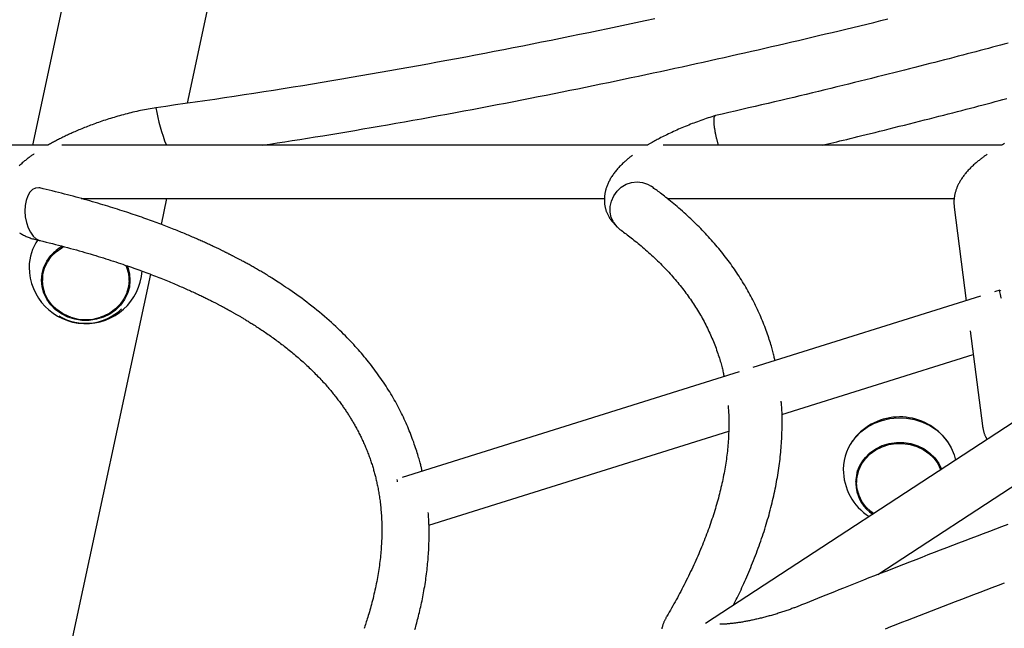
# Model space of a CAD drawing. Extents: x -4207 to 9243, y -2004 to 2308.
# Drawn here: x -312 to -16, y -731 to -548 of the extents above; entities that cross this region are included whole.
import ezdxf

# ---------------------------------------------------------------- set-up
doc = ezdxf.new("R2010")
doc.units = 0

msp = doc.modelspace()

# ---------------------------------------------------------------- linework, layer by layer
at = {"color": 7, "linetype": 'Continuous'}
for p, q in [((-149.53, 153.73), (-308.13, -585.73)), ((-261.57, -573.1), (-110.29, 132.22)), ((-303.52, -585.73), (-339.29, -585.73)), ((-123.34, -585.73), (-299.25, -585.73)), ((-16.94, -585.73), (-118.56, -585.73)), ((-293.5, -601.73), (-136.26, -601.73)), ((-269.38, -609.53), (-267.71, -601.73)), ((-117.4, -601.73), (-31.17, -601.73)), ((-31.16, -604.31), (-27.53, -632.43)), ((-325.95, -873.31), (-272.59, -624.51)), ((-305.1, -625.27), (-305.1, -626.33)), ((-279.1, -626.33), (-279.1, -625.27)), ((-17.44, -629.26), (-19.06, -629.77)), ((-23.23, -631.08), (-91.63, -652.53)), ((-26.36, -641.49), (-22.68, -670.05)), ((-82.94, -666.58), (-25.45, -648.55)), ((-95.79, -653.84), (-197.02, -685.59)), ((-10.88, -667.33), (-105.88, -729.43)), ((-188.98, -699.84), (-98.91, -671.59)), ((-60.68, -673.23), (-61.76, -674.64)), ((-54.15, -714.73), (-1.95, -680.6)), ((-60.5, -685.99), (-60.5, -687.04))]:
    msp.add_line(p, q, dxfattribs=at)
for points in [[(-121.16, -547.73), (-123.97, -548.34), (-126.79, -548.94), (-129.62, -549.54), (-132.44, -550.14), (-135.27, -550.74), (-138.1, -551.33), (-140.94, -551.91), (-143.77, -552.5), (-146.61, -553.08), (-149.45, -553.66), (-152.29, -554.23), (-155.13, -554.8), (-157.97, -555.37), (-160.81, -555.93), (-163.66, -556.49), (-166.5, -557.04), (-169.35, -557.59), (-172.2, -558.14), (-175.04, -558.68), (-177.89, -559.22), (-180.74, -559.76), (-183.59, -560.29), (-186.44, -560.81), (-189.3, -561.34), (-192.15, -561.86), (-195.02, -562.37), (-197.88, -562.89), (-200.75, -563.4), (-203.63, -563.9), (-206.51, -564.41), (-209.4, -564.91), (-212.3, -565.4), (-215.2, -565.9), (-218.11, -566.38), (-221.03, -566.87), (-223.95, -567.35), (-226.87, -567.83), (-229.8, -568.31), (-232.74, -568.78), (-235.68, -569.25), (-238.62, -569.71), (-241.57, -570.17), (-244.51, -570.62), (-247.46, -571.06), (-250.4, -571.5), (-253.34, -571.94), (-256.29, -572.37), (-259.23, -572.79), (-262.18, -573.21), (-265.12, -573.63), (-268.06, -574.05), (-271, -574.47)], [(-239.09, -585.73), (-236.83, -585.38), (-234.58, -585.03), (-232.32, -584.68), (-230.05, -584.32), (-227.77, -583.96), (-225.48, -583.6), (-223.17, -583.23), (-220.83, -582.85), (-218.48, -582.46), (-216.1, -582.07), (-213.7, -581.67), (-211.28, -581.26), (-208.84, -580.84), (-206.37, -580.42), (-203.89, -579.99), (-201.39, -579.55), (-198.88, -579.11), (-196.35, -578.66), (-193.8, -578.21), (-191.25, -577.75), (-188.7, -577.29), (-186.14, -576.83), (-183.59, -576.36), (-181.04, -575.89), (-178.5, -575.42), (-175.97, -574.94), (-173.45, -574.47), (-170.94, -573.99), (-168.45, -573.52), (-165.96, -573.04), (-163.49, -572.56), (-161.04, -572.08), (-158.6, -571.6), (-156.17, -571.13), (-153.76, -570.65), (-151.37, -570.17), (-148.98, -569.69), (-146.62, -569.22), (-144.27, -568.74), (-141.93, -568.26), (-139.61, -567.79), (-137.31, -567.31), (-135.02, -566.84), (-132.75, -566.36), (-130.49, -565.89), (-128.24, -565.42), (-126.01, -564.94), (-123.8, -564.47), (-121.6, -564), (-119.42, -563.53), (-117.25, -563.07), (-115.09, -562.6), (-112.95, -562.13), (-110.82, -561.67), (-108.7, -561.2), (-106.59, -560.73), (-104.49, -560.27), (-102.4, -559.8), (-100.31, -559.34), (-98.24, -558.87), (-96.18, -558.41), (-94.13, -557.94), (-92.09, -557.48), (-90.06, -557.01), (-88.03, -556.55), (-86.02, -556.08), (-84.01, -555.62), (-82, -555.15), (-80, -554.69), (-77.99, -554.22), (-75.97, -553.74), (-73.95, -553.27), (-71.92, -552.78), (-69.88, -552.3), (-67.83, -551.81), (-65.77, -551.32), (-63.71, -550.82), (-61.63, -550.32), (-59.55, -549.82), (-57.46, -549.31), (-55.36, -548.8), (-53.25, -548.28), (-51.14, -547.76)], [(-14.98, -555.05), (-16.13, -555.36), (-17.29, -555.67), (-18.48, -555.98), (-19.68, -556.3), (-20.89, -556.62), (-22.13, -556.95), (-23.38, -557.28), (-24.66, -557.62), (-25.95, -557.96), (-27.26, -558.3), (-28.59, -558.65), (-29.94, -559), (-31.31, -559.36), (-32.71, -559.72), (-34.12, -560.08), (-35.55, -560.45), (-37, -560.83), (-38.47, -561.2), (-39.96, -561.59), (-41.47, -561.97), (-43.01, -562.36), (-44.56, -562.76), (-46.14, -563.16), (-47.73, -563.56), (-49.35, -563.97), (-50.98, -564.38), (-52.63, -564.79), (-54.3, -565.21), (-55.99, -565.63), (-57.69, -566.06), (-59.41, -566.48), (-61.15, -566.91), (-62.9, -567.34), (-64.67, -567.78), (-66.46, -568.21), (-68.26, -568.65), (-70.07, -569.09), (-71.91, -569.54), (-73.76, -569.98), (-75.62, -570.43), (-77.5, -570.88), (-79.4, -571.34), (-81.3, -571.79), (-83.22, -572.24), (-85.16, -572.7), (-87.1, -573.16), (-89.05, -573.61), (-91.01, -574.07), (-92.98, -574.53), (-94.96, -574.98), (-96.94, -575.44), (-98.92, -575.9), (-100.91, -576.35), (-102.9, -576.81)], [(-70.85, -585.73), (-69.99, -585.53), (-69.13, -585.32), (-68.25, -585.11), (-67.35, -584.9), (-66.43, -584.68), (-65.48, -584.45), (-64.49, -584.21), (-63.46, -583.96), (-62.39, -583.7), (-61.26, -583.42), (-60.09, -583.13), (-58.87, -582.83), (-57.61, -582.52), (-56.31, -582.2), (-54.96, -581.86), (-53.57, -581.52), (-52.14, -581.16), (-50.67, -580.79), (-49.18, -580.42), (-47.67, -580.04), (-46.15, -579.66), (-44.62, -579.28), (-43.1, -578.89), (-41.59, -578.51), (-40.1, -578.13), (-38.63, -577.76), (-37.18, -577.39), (-35.75, -577.02), (-34.33, -576.66), (-32.94, -576.3), (-31.57, -575.95), (-30.21, -575.6), (-28.88, -575.25), (-27.56, -574.91), (-26.27, -574.57), (-24.99, -574.24), (-23.73, -573.91), (-22.49, -573.59), (-21.26, -573.27), (-20.05, -572.95), (-18.85, -572.63), (-17.68, -572.32), (-16.51, -572.01), (-15.36, -571.71)], [(-271, -574.47), (-271.58, -574.56), (-272.15, -574.66), (-272.73, -574.76), (-273.3, -574.86), (-273.88, -574.97), (-274.45, -575.08), (-275.03, -575.19), (-275.61, -575.31), (-276.19, -575.43), (-276.77, -575.56), (-277.35, -575.69), (-277.93, -575.83), (-278.5, -575.97), (-279.08, -576.11), (-279.65, -576.26), (-280.22, -576.4), (-280.79, -576.56), (-281.35, -576.71), (-281.91, -576.86), (-282.46, -577.02), (-283.01, -577.18), (-283.55, -577.34), (-284.09, -577.51), (-284.63, -577.67), (-285.16, -577.84), (-285.68, -578), (-286.2, -578.17), (-286.72, -578.34), (-287.23, -578.51), (-287.73, -578.68), (-288.23, -578.86), (-288.72, -579.03), (-289.2, -579.2), (-289.68, -579.38), (-290.16, -579.55), (-290.63, -579.73), (-291.09, -579.9), (-291.54, -580.08), (-291.99, -580.25), (-292.43, -580.43), (-292.87, -580.6), (-293.3, -580.78), (-293.73, -580.95), (-294.14, -581.13), (-294.55, -581.3), (-294.96, -581.47), (-295.36, -581.65), (-295.75, -581.82), (-296.13, -581.99), (-296.51, -582.16), (-296.89, -582.33), (-297.25, -582.5), (-297.61, -582.66), (-297.97, -582.83), (-298.32, -583), (-298.66, -583.16), (-299, -583.33), (-299.33, -583.49), (-299.66, -583.65), (-299.98, -583.81), (-300.3, -583.98), (-300.62, -584.14), (-300.92, -584.3), (-301.23, -584.46), (-301.52, -584.62), (-301.82, -584.78), (-302.11, -584.94), (-302.39, -585.1), (-302.68, -585.26), (-302.96, -585.41), (-303.24, -585.57), (-303.52, -585.73)], [(-102.92, -576.82), (-103.47, -577), (-104.02, -577.18), (-104.57, -577.36), (-105.12, -577.54), (-105.66, -577.72), (-106.2, -577.91), (-106.74, -578.09), (-107.28, -578.28), (-107.81, -578.47), (-108.33, -578.66), (-108.85, -578.85), (-109.37, -579.05), (-109.89, -579.24), (-110.41, -579.44), (-110.92, -579.65), (-111.43, -579.85), (-111.95, -580.06), (-112.46, -580.28), (-112.98, -580.49), (-113.49, -580.71), (-114, -580.94), (-114.51, -581.16), (-115.02, -581.39), (-115.52, -581.62), (-116.02, -581.85), (-116.51, -582.09), (-117, -582.32), (-117.48, -582.55), (-117.95, -582.78), (-118.4, -583.01), (-118.84, -583.23), (-119.27, -583.44), (-119.67, -583.65), (-120.05, -583.85), (-120.42, -584.04), (-120.76, -584.23), (-121.08, -584.4), (-121.38, -584.56), (-121.66, -584.72), (-121.91, -584.86), (-122.14, -584.99), (-122.35, -585.12), (-122.54, -585.23), (-122.72, -585.34), (-122.89, -585.44), (-123.04, -585.54), (-123.19, -585.64), (-123.34, -585.73)], [(-101.98, -585.73), (-102.04, -585.53), (-102.09, -585.33), (-102.15, -585.12), (-102.21, -584.91), (-102.26, -584.71), (-102.32, -584.5), (-102.38, -584.28), (-102.43, -584.07), (-102.49, -583.85), (-102.54, -583.62), (-102.59, -583.39), (-102.65, -583.16), (-102.7, -582.93), (-102.75, -582.7), (-102.8, -582.46), (-102.85, -582.22), (-102.9, -581.97), (-102.94, -581.73), (-102.99, -581.48), (-103.03, -581.24), (-103.07, -580.99), (-103.11, -580.75), (-103.14, -580.51), (-103.18, -580.27), (-103.21, -580.03), (-103.24, -579.8), (-103.26, -579.57), (-103.28, -579.35), (-103.3, -579.13), (-103.31, -578.92), (-103.32, -578.72), (-103.33, -578.52), (-103.33, -578.33), (-103.33, -578.15), (-103.33, -577.98), (-103.32, -577.82), (-103.3, -577.67), (-103.29, -577.53), (-103.26, -577.41), (-103.24, -577.3), (-103.21, -577.21), (-103.17, -577.13), (-103.13, -577.06), (-103.09, -577), (-103.04, -576.95), (-102.99, -576.91), (-102.94, -576.87), (-102.9, -576.83)], [(-16.06, -585.24), (-16.35, -585.4), (-16.64, -585.57), (-16.94, -585.73)], [(-307.66, -588.35), (-307.84, -588.47), (-308.01, -588.59), (-308.19, -588.72), (-308.37, -588.84), (-308.56, -588.97), (-308.75, -589.11), (-308.94, -589.25), (-309.14, -589.4), (-309.35, -589.56), (-309.56, -589.72), (-309.77, -589.89), (-310, -590.07), (-310.22, -590.26), (-310.45, -590.45), (-310.68, -590.65), (-310.92, -590.85), (-311.16, -591.06), (-311.39, -591.28), (-311.63, -591.5), (-311.87, -591.72), (-312.1, -591.95)], [(-21.24, -588.45), (-21.42, -588.57), (-21.59, -588.69), (-21.77, -588.81), (-21.94, -588.93), (-22.12, -589.05), (-22.31, -589.18), (-22.49, -589.32), (-22.68, -589.46), (-22.88, -589.6), (-23.08, -589.76), (-23.28, -589.92), (-23.49, -590.08), (-23.71, -590.26), (-23.92, -590.44), (-24.15, -590.62), (-24.38, -590.82), (-24.61, -591.02), (-24.85, -591.23), (-25.09, -591.44), (-25.33, -591.66), (-25.57, -591.88), (-25.81, -592.11), (-26.04, -592.33), (-26.27, -592.56), (-26.5, -592.79), (-26.72, -593.02), (-26.94, -593.25), (-27.15, -593.48), (-27.35, -593.71), (-27.55, -593.94), (-27.74, -594.17), (-27.93, -594.4), (-28.11, -594.63), (-28.28, -594.86), (-28.45, -595.09), (-28.62, -595.32), (-28.77, -595.55), (-28.93, -595.77), (-29.07, -596), (-29.21, -596.22), (-29.35, -596.44), (-29.48, -596.66), (-29.6, -596.88), (-29.72, -597.1), (-29.83, -597.32), (-29.94, -597.53), (-30.05, -597.75), (-30.14, -597.97), (-30.24, -598.18), (-30.33, -598.4), (-30.42, -598.61), (-30.5, -598.83), (-30.57, -599.04), (-30.65, -599.26), (-30.72, -599.48), (-30.78, -599.69), (-30.84, -599.91), (-30.9, -600.13), (-30.95, -600.34), (-31, -600.56), (-31.04, -600.77), (-31.08, -600.98), (-31.11, -601.19), (-31.15, -601.4), (-31.17, -601.6), (-31.2, -601.8), (-31.21, -602), (-31.23, -602.2), (-31.24, -602.39), (-31.25, -602.58), (-31.25, -602.76), (-31.25, -602.94), (-31.25, -603.12), (-31.24, -603.3), (-31.23, -603.47), (-31.22, -603.64), (-31.2, -603.81), (-31.19, -603.98), (-31.17, -604.14), (-31.16, -604.31)], [(-127.79, -588.73), (-127.9, -588.81), (-128.01, -588.88), (-128.12, -588.97), (-128.23, -589.05), (-128.35, -589.14), (-128.47, -589.23), (-128.61, -589.34), (-128.74, -589.45), (-128.89, -589.57), (-129.05, -589.69), (-129.21, -589.83), (-129.38, -589.98), (-129.56, -590.13), (-129.75, -590.3), (-129.94, -590.48), (-130.15, -590.66), (-130.36, -590.85), (-130.57, -591.05), (-130.79, -591.26), (-131.02, -591.48), (-131.24, -591.7), (-131.46, -591.93), (-131.69, -592.16), (-131.91, -592.39), (-132.12, -592.62), (-132.33, -592.86), (-132.54, -593.1), (-132.74, -593.34), (-132.94, -593.58), (-133.13, -593.82), (-133.32, -594.07), (-133.5, -594.32), (-133.68, -594.57), (-133.85, -594.82), (-134.02, -595.08), (-134.19, -595.33), (-134.34, -595.59), (-134.5, -595.85), (-134.64, -596.11), (-134.78, -596.37), (-134.91, -596.63), (-135.04, -596.89), (-135.16, -597.15), (-135.27, -597.4), (-135.37, -597.66), (-135.47, -597.91), (-135.56, -598.15), (-135.65, -598.39), (-135.72, -598.62), (-135.79, -598.85), (-135.85, -599.07), (-135.91, -599.29), (-135.96, -599.5), (-136.01, -599.7), (-136.05, -599.9), (-136.09, -600.09), (-136.12, -600.27), (-136.15, -600.45), (-136.17, -600.62), (-136.19, -600.79), (-136.21, -600.95), (-136.23, -601.12), (-136.24, -601.27), (-136.25, -601.43), (-136.26, -601.58), (-136.27, -601.74), (-136.27, -601.89), (-136.28, -602.04), (-136.28, -602.19), (-136.28, -602.33), (-136.28, -602.48), (-136.27, -602.63), (-136.26, -602.78), (-136.25, -602.93), (-136.24, -603.09), (-136.23, -603.24), (-136.21, -603.39), (-136.19, -603.55), (-136.17, -603.71), (-136.14, -603.87), (-136.11, -604.03), (-136.08, -604.2), (-136.05, -604.37), (-136.01, -604.54), (-135.96, -604.71), (-135.92, -604.88), (-135.87, -605.06), (-135.81, -605.24), (-135.75, -605.42), (-135.69, -605.6), (-135.62, -605.78), (-135.54, -605.96), (-135.46, -606.15), (-135.37, -606.34), (-135.28, -606.54), (-135.17, -606.74), (-135.06, -606.95), (-134.95, -607.16), (-134.82, -607.37), (-134.69, -607.59), (-134.54, -607.81), (-134.39, -608.03), (-134.23, -608.26), (-134.05, -608.49), (-133.87, -608.71), (-133.68, -608.95), (-133.47, -609.18), (-133.27, -609.41), (-133.05, -609.64), (-132.84, -609.88), (-132.62, -610.11), (-132.4, -610.35)], [(-134.19, -607.47), (-134.54, -605.84), (-134.53, -604.15), (-134.16, -602.48), (-133.46, -600.91), (-132.45, -599.5), (-131.19, -598.33), (-129.72, -597.45), (-128.12, -596.9), (-126.47, -596.71), (-124.84, -596.88), (-123.3, -597.41), (-122.24, -598.04)], [(-305.86, -598.56), (-306.2, -598.5), (-307.16, -598.58), (-308.06, -599.03), (-308.86, -599.83), (-309.52, -600.94), (-310, -602.3), (-310.29, -603.86), (-310.38, -605.54), (-310.25, -607.26), (-309.92, -608.95), (-309.4, -610.51), (-308.71, -611.89), (-307.89, -613.02), (-306.98, -613.83), (-306.01, -614.3), (-305.93, -614.33)], [(-191.02, -683.71), (-191.07, -683.5), (-191.11, -683.28), (-191.16, -683.05), (-191.21, -682.82), (-191.26, -682.58), (-191.32, -682.32), (-191.39, -682.05), (-191.46, -681.76), (-191.54, -681.45), (-191.63, -681.12), (-191.73, -680.76), (-191.84, -680.38), (-191.95, -679.98), (-192.08, -679.56), (-192.21, -679.12), (-192.35, -678.65), (-192.5, -678.17), (-192.66, -677.66), (-192.83, -677.14), (-193, -676.6), (-193.19, -676.05), (-193.38, -675.5), (-193.57, -674.93), (-193.78, -674.36), (-193.99, -673.79), (-194.2, -673.22), (-194.42, -672.65), (-194.65, -672.08), (-194.88, -671.5), (-195.12, -670.93), (-195.36, -670.35), (-195.61, -669.77), (-195.87, -669.19), (-196.13, -668.61), (-196.4, -668.03), (-196.67, -667.45), (-196.95, -666.86), (-197.24, -666.28), (-197.53, -665.69), (-197.83, -665.11), (-198.13, -664.52), (-198.44, -663.93), (-198.76, -663.35), (-199.08, -662.76), (-199.41, -662.18), (-199.74, -661.6), (-200.08, -661.01), (-200.43, -660.43), (-200.78, -659.85), (-201.14, -659.27), (-201.51, -658.69), (-201.87, -658.11), (-202.25, -657.53), (-202.63, -656.96), (-203.01, -656.39), (-203.4, -655.82), (-203.79, -655.26), (-204.19, -654.69), (-204.6, -654.14), (-205, -653.58), (-205.41, -653.03), (-205.83, -652.48), (-206.25, -651.93), (-206.67, -651.39), (-207.1, -650.85), (-207.53, -650.32), (-207.96, -649.79), (-208.4, -649.26), (-208.84, -648.73), (-209.29, -648.21), (-209.74, -647.69), (-210.19, -647.18), (-210.65, -646.67), (-211.11, -646.15), (-211.58, -645.64), (-212.05, -645.13), (-212.54, -644.62), (-213.04, -644.1), (-213.56, -643.57), (-214.08, -643.03), (-214.63, -642.49), (-215.19, -641.93), (-215.78, -641.37), (-216.38, -640.79), (-217, -640.21), (-217.64, -639.62), (-218.3, -639.01), (-218.98, -638.4), (-219.68, -637.78), (-220.4, -637.16), (-221.13, -636.53), (-221.88, -635.9), (-222.64, -635.27), (-223.4, -634.65), (-224.17, -634.03), (-224.94, -633.43), (-225.71, -632.84), (-226.47, -632.27), (-227.22, -631.71), (-227.96, -631.17), (-228.69, -630.64), (-229.4, -630.14), (-230.09, -629.65), (-230.77, -629.19), (-231.42, -628.75), (-232.04, -628.33), (-232.64, -627.93), (-233.21, -627.55), (-233.76, -627.19), (-234.27, -626.86), (-234.76, -626.54), (-235.23, -626.25), (-235.66, -625.97), (-236.07, -625.71), (-236.46, -625.47), (-236.83, -625.24), (-237.18, -625.02), (-237.53, -624.81), (-237.86, -624.61), (-238.2, -624.41), (-238.53, -624.21), (-238.86, -624.01), (-239.19, -623.81), (-239.52, -623.61), (-239.85, -623.42), (-240.18, -623.23), (-240.51, -623.04), (-240.84, -622.85), (-241.16, -622.66), (-241.48, -622.48), (-241.8, -622.3), (-242.12, -622.12), (-242.43, -621.94), (-242.74, -621.77), (-243.04, -621.6), (-243.33, -621.44), (-243.62, -621.28), (-243.9, -621.13), (-244.17, -620.98), (-244.44, -620.83), (-244.7, -620.69), (-244.95, -620.55), (-245.2, -620.42), (-245.44, -620.29), (-245.67, -620.17), (-245.89, -620.05), (-246.11, -619.94), (-246.32, -619.82), (-246.52, -619.72), (-246.72, -619.61), (-246.91, -619.52), (-247.09, -619.42), (-247.27, -619.33), (-247.44, -619.24), (-247.6, -619.15), (-247.76, -619.07), (-247.92, -618.99), (-248.07, -618.91), (-248.22, -618.84), (-248.36, -618.76), (-248.51, -618.69), (-248.65, -618.62), (-248.79, -618.55), (-248.93, -618.48), (-249.07, -618.41), (-249.2, -618.34), (-249.34, -618.27), (-249.48, -618.2), (-249.62, -618.13), (-249.76, -618.06), (-249.91, -617.98), (-250.06, -617.91), (-250.2, -617.84), (-250.36, -617.76), (-250.51, -617.68), (-250.67, -617.6), (-250.84, -617.52), (-251.01, -617.44), (-251.18, -617.35), (-251.36, -617.27), (-251.55, -617.17), (-251.74, -617.08), (-251.94, -616.98), (-252.15, -616.88), (-252.36, -616.78), (-252.58, -616.68), (-252.81, -616.57), (-253.05, -616.45), (-253.29, -616.34), (-253.54, -616.22), (-253.8, -616.1), (-254.07, -615.97), (-254.34, -615.84), (-254.62, -615.71), (-254.91, -615.58), (-255.21, -615.44), (-255.51, -615.3), (-255.82, -615.16), (-256.14, -615.02), (-256.46, -614.87), (-256.79, -614.72), (-257.12, -614.57), (-257.47, -614.42), (-257.81, -614.26), (-258.17, -614.11), (-258.53, -613.95), (-258.89, -613.79), (-259.26, -613.63), (-259.64, -613.46), (-260.03, -613.3), (-260.42, -613.13), (-260.81, -612.96), (-261.21, -612.79), (-261.62, -612.62), (-262.04, -612.45), (-262.45, -612.27), (-262.88, -612.09), (-263.31, -611.92), (-263.75, -611.74), (-264.19, -611.56), (-264.64, -611.37), (-265.1, -611.19), (-265.57, -611.01), (-266.04, -610.82), (-266.52, -610.63), (-267.01, -610.44), (-267.5, -610.24), (-268.01, -610.05), (-268.52, -609.85), (-269.04, -609.66), (-269.56, -609.46), (-270.1, -609.26), (-270.64, -609.05), (-271.2, -608.85), (-271.76, -608.64), (-272.32, -608.44), (-272.9, -608.23), (-273.48, -608.02), (-274.08, -607.81), (-274.68, -607.59), (-275.29, -607.38), (-275.91, -607.17), (-276.53, -606.95), (-277.16, -606.73), (-277.81, -606.52), (-278.46, -606.3), (-279.12, -606.08), (-279.78, -605.86), (-280.46, -605.63), (-281.14, -605.41), (-281.84, -605.19), (-282.54, -604.96), (-283.25, -604.74), (-283.97, -604.51), (-284.7, -604.29), (-285.44, -604.06), (-286.18, -603.83), (-286.94, -603.61), (-287.7, -603.38), (-288.48, -603.15), (-289.26, -602.92), (-290.05, -602.69), (-290.86, -602.46), (-291.67, -602.23), (-292.49, -602), (-293.32, -601.76), (-294.16, -601.53), (-295.01, -601.3), (-295.88, -601.07), (-296.74, -600.84), (-297.62, -600.61), (-298.51, -600.38), (-299.41, -600.15), (-300.31, -599.92), (-301.23, -599.69), (-302.14, -599.46), (-303.07, -599.24), (-303.99, -599.01), (-304.92, -598.79), (-305.85, -598.56)], [(-85, -650.46), (-85.07, -650.14), (-85.14, -649.82), (-85.21, -649.49), (-85.28, -649.16), (-85.36, -648.82), (-85.44, -648.47), (-85.53, -648.11), (-85.63, -647.73), (-85.73, -647.34), (-85.85, -646.93), (-85.97, -646.5), (-86.1, -646.06), (-86.24, -645.59), (-86.39, -645.12), (-86.55, -644.62), (-86.72, -644.11), (-86.89, -643.58), (-87.08, -643.04), (-87.27, -642.49), (-87.47, -641.92), (-87.67, -641.35), (-87.88, -640.77), (-88.1, -640.19), (-88.32, -639.61), (-88.55, -639.03), (-88.78, -638.46), (-89.02, -637.88), (-89.27, -637.31), (-89.51, -636.74), (-89.77, -636.17), (-90.02, -635.6), (-90.28, -635.03), (-90.55, -634.47), (-90.82, -633.9), (-91.1, -633.34), (-91.38, -632.78), (-91.66, -632.22), (-91.95, -631.66), (-92.24, -631.11), (-92.54, -630.56), (-92.84, -630), (-93.15, -629.45), (-93.46, -628.91), (-93.78, -628.36), (-94.1, -627.81), (-94.43, -627.27), (-94.76, -626.73), (-95.1, -626.19), (-95.44, -625.65), (-95.78, -625.11), (-96.13, -624.58), (-96.48, -624.05), (-96.84, -623.51), (-97.21, -622.98), (-97.57, -622.46), (-97.95, -621.93), (-98.32, -621.4), (-98.71, -620.88), (-99.09, -620.36), (-99.48, -619.84), (-99.88, -619.32), (-100.28, -618.81), (-100.68, -618.29), (-101.09, -617.78), (-101.51, -617.27), (-101.93, -616.76), (-102.35, -616.25), (-102.78, -615.74), (-103.21, -615.24), (-103.65, -614.74), (-104.09, -614.23), (-104.54, -613.74), (-104.99, -613.24), (-105.45, -612.74), (-105.91, -612.25), (-106.38, -611.76), (-106.85, -611.27), (-107.32, -610.78), (-107.8, -610.29), (-108.29, -609.81), (-108.78, -609.32), (-109.27, -608.84), (-109.77, -608.36), (-110.27, -607.88), (-110.78, -607.41), (-111.29, -606.94), (-111.8, -606.47), (-112.32, -606), (-112.84, -605.53), (-113.37, -605.07), (-113.89, -604.62), (-114.41, -604.17), (-114.92, -603.74), (-115.43, -603.31), (-115.93, -602.9), (-116.41, -602.5), (-116.88, -602.12), (-117.34, -601.75), (-117.78, -601.4), (-118.21, -601.06), (-118.62, -600.74), (-119.02, -600.44), (-119.4, -600.14), (-119.76, -599.87), (-120.11, -599.61), (-120.44, -599.36), (-120.76, -599.12), (-121.07, -598.9), (-121.37, -598.68), (-121.66, -598.46), (-121.95, -598.25), (-122.24, -598.04)], [(-312.03, -612), (-311.8, -612.15), (-311.56, -612.29), (-311.32, -612.44), (-311.06, -612.58), (-310.8, -612.72), (-310.54, -612.86), (-310.26, -612.99), (-309.98, -613.12), (-309.69, -613.24), (-309.4, -613.37), (-309.09, -613.48), (-308.78, -613.59), (-308.46, -613.7), (-308.13, -613.8), (-307.8, -613.89), (-307.46, -613.98), (-307.11, -614.06), (-306.76, -614.14), (-306.41, -614.22), (-306.06, -614.3), (-305.7, -614.38)], [(-131.6, -611.02), (-131.23, -611.28), (-130.87, -611.55), (-130.5, -611.82), (-130.13, -612.1), (-129.76, -612.38), (-129.38, -612.66), (-128.99, -612.95), (-128.6, -613.25), (-128.21, -613.56), (-127.8, -613.87), (-127.39, -614.2), (-126.98, -614.53), (-126.55, -614.87), (-126.12, -615.23), (-125.69, -615.59), (-125.25, -615.96), (-124.8, -616.34), (-124.35, -616.73), (-123.89, -617.12), (-123.44, -617.53), (-122.98, -617.93), (-122.52, -618.35), (-122.07, -618.76), (-121.62, -619.18), (-121.17, -619.6), (-120.73, -620.02), (-120.29, -620.44), (-119.86, -620.87), (-119.43, -621.29), (-119, -621.72), (-118.58, -622.15), (-118.16, -622.58), (-117.75, -623.01), (-117.34, -623.45), (-116.94, -623.88), (-116.54, -624.32), (-116.15, -624.76), (-115.76, -625.2), (-115.37, -625.64), (-114.99, -626.08), (-114.61, -626.53), (-114.24, -626.98), (-113.87, -627.42), (-113.51, -627.87), (-113.15, -628.33), (-112.79, -628.78), (-112.44, -629.23), (-112.09, -629.69), (-111.75, -630.15), (-111.41, -630.61), (-111.08, -631.07), (-110.75, -631.53), (-110.43, -632), (-110.1, -632.46), (-109.79, -632.93), (-109.48, -633.4), (-109.17, -633.87), (-108.87, -634.35), (-108.57, -634.82), (-108.27, -635.3), (-107.98, -635.78), (-107.7, -636.26), (-107.42, -636.74), (-107.14, -637.22), (-106.87, -637.71), (-106.6, -638.2), (-106.34, -638.69), (-106.08, -639.18), (-105.82, -639.67), (-105.57, -640.16), (-105.33, -640.66), (-105.09, -641.16), (-104.85, -641.66), (-104.62, -642.16), (-104.39, -642.66), (-104.16, -643.17), (-103.95, -643.67), (-103.73, -644.18), (-103.52, -644.69), (-103.32, -645.2), (-103.12, -645.72), (-102.92, -646.23), (-102.73, -646.74), (-102.55, -647.25), (-102.37, -647.76), (-102.2, -648.25), (-102.04, -648.74), (-101.88, -649.22), (-101.73, -649.68), (-101.59, -650.13), (-101.46, -650.57), (-101.33, -651), (-101.21, -651.41), (-101.1, -651.81), (-101, -652.2), (-100.9, -652.58), (-100.81, -652.94), (-100.73, -653.29), (-100.66, -653.63), (-100.58, -653.97), (-100.52, -654.3), (-100.45, -654.62), (-100.39, -654.94), (-100.33, -655.26)], [(-305.89, -614.34), (-304.95, -614.57), (-304.01, -614.81), (-303.07, -615.04), (-302.13, -615.28), (-301.2, -615.52), (-300.27, -615.75), (-299.36, -615.99), (-298.45, -616.23), (-297.55, -616.47), (-296.66, -616.71), (-295.78, -616.95), (-294.91, -617.19), (-294.05, -617.44), (-293.2, -617.68), (-292.36, -617.92), (-291.54, -618.16), (-290.72, -618.4), (-289.91, -618.65), (-289.11, -618.89), (-288.32, -619.13), (-287.54, -619.36), (-286.78, -619.6), (-286.02, -619.84), (-285.27, -620.08), (-284.53, -620.31), (-283.8, -620.55), (-283.09, -620.78), (-282.38, -621.02), (-281.68, -621.25), (-280.99, -621.48), (-280.31, -621.71), (-279.64, -621.94), (-278.97, -622.17), (-278.32, -622.4), (-277.68, -622.63), (-277.04, -622.85), (-276.42, -623.08), (-275.8, -623.3), (-275.19, -623.52), (-274.59, -623.75), (-274, -623.97), (-273.42, -624.18), (-272.84, -624.4), (-272.28, -624.62), (-271.72, -624.83), (-271.17, -625.04), (-270.63, -625.25), (-270.1, -625.46), (-269.57, -625.67), (-269.05, -625.88), (-268.55, -626.08), (-268.04, -626.28), (-267.55, -626.49), (-267.06, -626.69), (-266.59, -626.88), (-266.12, -627.08), (-265.65, -627.27), (-265.2, -627.47), (-264.75, -627.66), (-264.31, -627.85), (-263.88, -628.03), (-263.45, -628.22), (-263.03, -628.4), (-262.62, -628.58), (-262.21, -628.76), (-261.82, -628.94), (-261.43, -629.12), (-261.04, -629.29), (-260.66, -629.46), (-260.29, -629.63), (-259.93, -629.8), (-259.57, -629.96), (-259.22, -630.12), (-258.88, -630.29), (-258.54, -630.44), (-258.21, -630.6), (-257.88, -630.75), (-257.56, -630.91), (-257.25, -631.06), (-256.95, -631.2), (-256.64, -631.35), (-256.35, -631.49), (-256.06, -631.63), (-255.78, -631.77), (-255.51, -631.91), (-255.24, -632.04), (-254.98, -632.17), (-254.73, -632.3), (-254.48, -632.42), (-254.24, -632.54), (-254.01, -632.66), (-253.79, -632.77), (-253.57, -632.88), (-253.36, -632.99), (-253.15, -633.09), (-252.96, -633.2), (-252.76, -633.3), (-252.58, -633.39), (-252.4, -633.49), (-252.22, -633.58), (-252.06, -633.66), (-251.89, -633.75), (-251.74, -633.83), (-251.58, -633.91), (-251.44, -633.99), (-251.29, -634.07), (-251.15, -634.14), (-251.02, -634.21), (-250.89, -634.28), (-250.75, -634.35), (-250.62, -634.42), (-250.5, -634.49), (-250.37, -634.56), (-250.24, -634.63), (-250.11, -634.7), (-249.99, -634.77), (-249.86, -634.84), (-249.73, -634.91), (-249.6, -634.98), (-249.47, -635.05), (-249.33, -635.13), (-249.2, -635.2), (-249.06, -635.28), (-248.92, -635.35), (-248.78, -635.43), (-248.63, -635.52), (-248.48, -635.6), (-248.33, -635.68), (-248.17, -635.77), (-248.01, -635.86), (-247.85, -635.95), (-247.69, -636.05), (-247.52, -636.14), (-247.34, -636.24), (-247.17, -636.34), (-246.99, -636.44), (-246.8, -636.55), (-246.62, -636.66), (-246.43, -636.77), (-246.23, -636.88), (-246.04, -636.99), (-245.84, -637.11), (-245.63, -637.23), (-245.43, -637.35), (-245.22, -637.47), (-245, -637.6), (-244.78, -637.73), (-244.56, -637.87), (-244.33, -638.01), (-244.09, -638.15), (-243.85, -638.3), (-243.59, -638.45), (-243.33, -638.62), (-243.05, -638.78), (-242.77, -638.96), (-242.48, -639.14), (-242.18, -639.33), (-241.87, -639.52), (-241.56, -639.72), (-241.24, -639.93), (-240.91, -640.14), (-240.57, -640.35), (-240.23, -640.58), (-239.88, -640.81), (-239.52, -641.04), (-239.16, -641.28), (-238.8, -641.53), (-238.43, -641.78), (-238.05, -642.03), (-237.68, -642.29), (-237.3, -642.55), (-236.92, -642.82), (-236.53, -643.09), (-236.15, -643.36), (-235.77, -643.63), (-235.4, -643.91), (-235.02, -644.18), (-234.65, -644.45), (-234.28, -644.72), (-233.92, -645), (-233.55, -645.28), (-233.18, -645.55), (-232.82, -645.84), (-232.45, -646.12), (-232.08, -646.41), (-231.71, -646.7), (-231.34, -647), (-230.96, -647.3), (-230.59, -647.6), (-230.21, -647.91), (-229.83, -648.22), (-229.45, -648.54), (-229.08, -648.85), (-228.7, -649.18), (-228.32, -649.5), (-227.94, -649.83), (-227.56, -650.17), (-227.18, -650.5), (-226.8, -650.84), (-226.42, -651.18), (-226.05, -651.53), (-225.67, -651.88), (-225.3, -652.23), (-224.92, -652.59), (-224.56, -652.94), (-224.19, -653.3), (-223.83, -653.65), (-223.47, -654), (-223.12, -654.36), (-222.78, -654.71), (-222.44, -655.06), (-222.11, -655.4), (-221.78, -655.75), (-221.45, -656.09), (-221.13, -656.44), (-220.82, -656.78), (-220.51, -657.12), (-220.21, -657.46), (-219.91, -657.79), (-219.62, -658.13), (-219.33, -658.46), (-219.05, -658.79), (-218.77, -659.11), (-218.5, -659.44), (-218.23, -659.76), (-217.97, -660.07), (-217.72, -660.38), (-217.47, -660.69), (-217.23, -661), (-217, -661.3), (-216.76, -661.59), (-216.54, -661.89), (-216.32, -662.18), (-216.1, -662.47), (-215.89, -662.75), (-215.68, -663.03), (-215.48, -663.31), (-215.28, -663.58), (-215.08, -663.85), (-214.89, -664.12), (-214.71, -664.39), (-214.53, -664.65), (-214.35, -664.91), (-214.17, -665.17), (-214, -665.42), (-213.83, -665.68), (-213.66, -665.93), (-213.49, -666.19), (-213.33, -666.44), (-213.16, -666.7), (-213, -666.95), (-212.84, -667.2), (-212.68, -667.46), (-212.52, -667.72), (-212.36, -667.98), (-212.2, -668.24), (-212.05, -668.5), (-211.89, -668.76), (-211.73, -669.03), (-211.57, -669.3), (-211.42, -669.57), (-211.26, -669.85), (-211.11, -670.13), (-210.95, -670.41), (-210.79, -670.7), (-210.63, -670.99), (-210.48, -671.28), (-210.32, -671.58), (-210.16, -671.88), (-210, -672.19), (-209.84, -672.5), (-209.69, -672.81), (-209.53, -673.13), (-209.37, -673.45), (-209.21, -673.78), (-209.06, -674.11), (-208.9, -674.44), (-208.75, -674.78), (-208.6, -675.12), (-208.44, -675.46), (-208.29, -675.8), (-208.15, -676.15), (-208, -676.49), (-207.85, -676.84), (-207.71, -677.19), (-207.57, -677.54), (-207.43, -677.89), (-207.3, -678.24), (-207.17, -678.58), (-207.04, -678.93), (-206.91, -679.28), (-206.78, -679.63), (-206.66, -679.97), (-206.54, -680.32), (-206.42, -680.66), (-206.31, -681), (-206.2, -681.34), (-206.09, -681.68), (-205.99, -682.02), (-205.88, -682.35), (-205.78, -682.69), (-205.68, -683.02), (-205.59, -683.35), (-205.5, -683.68), (-205.41, -684), (-205.32, -684.33), (-205.23, -684.65), (-205.15, -684.98), (-205.06, -685.3), (-204.98, -685.64), (-204.9, -685.97), (-204.82, -686.31), (-204.74, -686.66), (-204.66, -687.01), (-204.59, -687.36), (-204.51, -687.73), (-204.43, -688.1), (-204.36, -688.47), (-204.28, -688.86), (-204.21, -689.25), (-204.14, -689.64), (-204.07, -690.04), (-204, -690.45), (-203.93, -690.87), (-203.87, -691.29), (-203.8, -691.72), (-203.74, -692.16), (-203.68, -692.6), (-203.63, -693.06), (-203.57, -693.52), (-203.52, -693.98), (-203.47, -694.45), (-203.43, -694.93), (-203.39, -695.4), (-203.35, -695.88), (-203.31, -696.37), (-203.28, -696.85), (-203.25, -697.34), (-203.22, -697.83), (-203.2, -698.32), (-203.18, -698.81), (-203.16, -699.3), (-203.15, -699.8), (-203.14, -700.3), (-203.14, -700.81), (-203.13, -701.32), (-203.14, -701.83), (-203.14, -702.35), (-203.15, -702.88), (-203.16, -703.4), (-203.18, -703.94), (-203.2, -704.48), (-203.23, -705.03), (-203.26, -705.58), (-203.29, -706.13), (-203.33, -706.7), (-203.37, -707.26), (-203.42, -707.84), (-203.47, -708.41), (-203.52, -708.99), (-203.58, -709.58), (-203.65, -710.16), (-203.72, -710.76), (-203.79, -711.35), (-203.87, -711.95), (-203.96, -712.55), (-204.05, -713.15), (-204.14, -713.76), (-204.24, -714.37), (-204.34, -714.99), (-204.45, -715.6), (-204.56, -716.22), (-204.68, -716.85), (-204.81, -717.47), (-204.93, -718.1), (-205.07, -718.73), (-205.2, -719.36), (-205.35, -719.99), (-205.49, -720.62), (-205.64, -721.25), (-205.79, -721.87), (-205.95, -722.49), (-206.1, -723.09), (-206.26, -723.69), (-206.41, -724.27), (-206.57, -724.84), (-206.73, -725.4), (-206.89, -725.94), (-207.04, -726.47), (-207.2, -726.99), (-207.35, -727.49), (-207.5, -727.98), (-207.65, -728.45), (-207.8, -728.91), (-207.94, -729.35), (-208.08, -729.77), (-208.22, -730.18), (-208.35, -730.58), (-208.48, -730.95)], [(-296.58, -637.39), (-297.2, -637.17), (-299.1, -636.26), (-300.81, -635.08), (-302.28, -633.66), (-303.47, -632.04), (-304.35, -630.27), (-304.9, -628.38), (-305.1, -626.45), (-304.94, -624.51), (-304.44, -622.62), (-303.59, -620.83), (-302.44, -619.19), (-301, -617.74), (-299.32, -616.53), (-298.58, -616.12)], [(-279.78, -621.79), (-279.5, -622.46), (-278.97, -624.4), (-278.8, -626.38), (-278.99, -628.36), (-279.54, -630.29), (-280.43, -632.11), (-281.64, -633.77), (-283.13, -635.23), (-284.87, -636.45), (-286.81, -637.39), (-288.89, -638.03), (-291.06, -638.35), (-293.25, -638.34), (-295.42, -638), (-297.49, -637.35), (-299.42, -636.39), (-301.15, -635.16), (-302.63, -633.69), (-303.82, -632.02), (-304.7, -630.2), (-305.23, -628.27), (-305.4, -626.28), (-305.21, -624.3), (-304.66, -622.37), (-303.77, -620.55), (-302.56, -618.89)], [(-305.1, -625.27), (-304.94, -623.45), (-304.79, -622.74)], [(-280.13, -621.74), (-279.85, -622.4), (-279.3, -624.28), (-279.1, -626.21), (-279.26, -628.16), (-279.76, -630.05), (-280.61, -631.84), (-281.76, -633.48), (-283.2, -634.92), (-284.88, -636.13), (-286.76, -637.07), (-287.62, -637.39)], [(-16.98, -631.8), (-17.03, -631.61), (-17.29, -630.55), (-17.44, -629.79), (-17.48, -629.36), (-17.4, -629.28), (-17.29, -629.42)], [(-97.54, -723.98), (-97.25, -723.4), (-96.96, -722.83), (-96.67, -722.25), (-96.38, -721.67), (-96.09, -721.08), (-95.8, -720.48), (-95.51, -719.88), (-95.22, -719.27), (-94.93, -718.65), (-94.64, -718.02), (-94.35, -717.38), (-94.06, -716.73), (-93.77, -716.07), (-93.48, -715.4), (-93.19, -714.73), (-92.89, -714.04), (-92.6, -713.34), (-92.31, -712.63), (-92.02, -711.91), (-91.72, -711.19), (-91.44, -710.47), (-91.15, -709.74), (-90.87, -709.01), (-90.59, -708.28), (-90.32, -707.55), (-90.05, -706.82), (-89.79, -706.1), (-89.53, -705.37), (-89.28, -704.64), (-89.03, -703.92), (-88.78, -703.2), (-88.55, -702.48), (-88.31, -701.76), (-88.08, -701.04), (-87.86, -700.32), (-87.64, -699.6), (-87.43, -698.89), (-87.22, -698.17), (-87.01, -697.46), (-86.81, -696.74), (-86.62, -696.03), (-86.43, -695.32), (-86.24, -694.61), (-86.06, -693.91), (-85.89, -693.2), (-85.72, -692.49), (-85.56, -691.79), (-85.4, -691.09), (-85.24, -690.39), (-85.09, -689.69), (-84.94, -688.99), (-84.8, -688.29), (-84.67, -687.59), (-84.54, -686.9), (-84.41, -686.2), (-84.29, -685.51), (-84.18, -684.82), (-84.07, -684.13), (-83.96, -683.44), (-83.86, -682.75), (-83.76, -682.07), (-83.67, -681.38), (-83.58, -680.7), (-83.5, -680.02), (-83.43, -679.34), (-83.35, -678.66), (-83.29, -677.98), (-83.23, -677.31), (-83.17, -676.63), (-83.12, -675.96), (-83.07, -675.29), (-83.03, -674.62), (-82.99, -673.95), (-82.96, -673.29), (-82.93, -672.63), (-82.91, -671.98), (-82.89, -671.34), (-82.88, -670.72), (-82.87, -670.11), (-82.86, -669.52), (-82.86, -668.95), (-82.86, -668.39), (-82.86, -667.86), (-82.87, -667.35), (-82.88, -666.86), (-82.89, -666.39), (-82.9, -665.94), (-82.92, -665.51), (-82.94, -665.1), (-82.97, -664.71), (-83, -664.33), (-83.02, -663.96), (-83.05, -663.61), (-83.09, -663.26), (-83.12, -662.92), (-83.15, -662.58)], [(-99.1, -663.88), (-99.06, -664.34), (-99.03, -664.79), (-99, -665.24), (-98.97, -665.7), (-98.94, -666.16), (-98.92, -666.63), (-98.9, -667.11), (-98.88, -667.59), (-98.87, -668.08), (-98.86, -668.58), (-98.86, -669.09), (-98.86, -669.61), (-98.86, -670.13), (-98.87, -670.67), (-98.89, -671.21), (-98.91, -671.77), (-98.93, -672.33), (-98.96, -672.9), (-98.99, -673.47), (-99.02, -674.05), (-99.06, -674.64), (-99.11, -675.23), (-99.16, -675.82), (-99.21, -676.42), (-99.27, -677.01), (-99.33, -677.61), (-99.4, -678.21), (-99.47, -678.81), (-99.55, -679.41), (-99.63, -680.02), (-99.72, -680.62), (-99.81, -681.23), (-99.9, -681.84), (-100, -682.44), (-100.1, -683.05), (-100.21, -683.67), (-100.33, -684.28), (-100.44, -684.89), (-100.56, -685.51), (-100.69, -686.12), (-100.82, -686.74), (-100.96, -687.36), (-101.1, -687.98), (-101.24, -688.6), (-101.39, -689.22), (-101.54, -689.85), (-101.7, -690.47), (-101.86, -691.1), (-102.03, -691.73), (-102.2, -692.36), (-102.38, -692.99), (-102.56, -693.62), (-102.74, -694.25), (-102.93, -694.88), (-103.12, -695.52), (-103.32, -696.16), (-103.52, -696.8), (-103.73, -697.43), (-103.94, -698.08), (-104.16, -698.72), (-104.38, -699.36), (-104.6, -700.01), (-104.83, -700.65), (-105.07, -701.3), (-105.3, -701.95), (-105.55, -702.6), (-105.79, -703.25), (-106.05, -703.9), (-106.3, -704.56), (-106.56, -705.21), (-106.83, -705.87), (-107.1, -706.52), (-107.37, -707.18), (-107.65, -707.84), (-107.93, -708.51), (-108.22, -709.17), (-108.51, -709.83), (-108.81, -710.5), (-109.11, -711.17), (-109.42, -711.83), (-109.73, -712.5), (-110.04, -713.17), (-110.36, -713.84), (-110.68, -714.51), (-111, -715.18), (-111.33, -715.85), (-111.66, -716.51), (-111.99, -717.17), (-112.32, -717.82), (-112.66, -718.48), (-112.99, -719.12), (-113.33, -719.77), (-113.67, -720.41), (-114.01, -721.04), (-114.35, -721.67), (-114.69, -722.3), (-115.04, -722.92), (-115.38, -723.54), (-115.73, -724.16), (-116.08, -724.78), (-116.43, -725.39), (-116.78, -726), (-117.13, -726.61), (-117.48, -727.22)], [(-60.87, -673.52), (-59.2, -671.85), (-57.28, -670.43), (-55.15, -669.27), (-52.86, -668.41), (-50.46, -667.86), (-47.99, -667.63), (-45.51, -667.73), (-43.07, -668.15), (-40.73, -668.9), (-38.53, -669.94), (-36.52, -671.27), (-34.75, -672.84), (-33.25, -674.63), (-32.05, -676.6), (-31.18, -678.71), (-30.77, -680.32)], [(-22.68, -670.05), (-22.64, -670.28), (-22.59, -670.51), (-22.55, -670.74), (-22.5, -670.97), (-22.46, -671.19), (-22.41, -671.41), (-22.36, -671.62), (-22.3, -671.83), (-22.25, -672.03), (-22.19, -672.22), (-22.12, -672.4), (-22.06, -672.57), (-22, -672.74), (-21.93, -672.9), (-21.86, -673.05), (-21.8, -673.19), (-21.73, -673.32), (-21.66, -673.45), (-21.59, -673.57), (-21.53, -673.68), (-21.46, -673.79), (-21.39, -673.9), (-21.32, -674), (-21.25, -674.11)], [(-55.38, -696.42), (-56.21, -695.79), (-57.68, -694.37), (-58.87, -692.75), (-59.75, -690.98), (-60.3, -689.1), (-60.5, -687.16), (-60.34, -685.22), (-59.84, -683.33), (-58.99, -681.54), (-57.84, -679.9), (-56.4, -678.46), (-54.72, -677.24), (-52.84, -676.3), (-50.82, -675.65), (-48.7, -675.31), (-46.56, -675.29), (-44.43, -675.59), (-42.4, -676.21), (-40.5, -677.12), (-38.79, -678.3), (-37.32, -679.72), (-36.13, -681.33), (-35.25, -683.11), (-35.2, -683.23)], [(-57.96, -679.6), (-56.47, -678.14), (-54.73, -676.93), (-52.79, -675.99), (-50.71, -675.35), (-48.54, -675.03), (-46.35, -675.04), (-44.18, -675.37), (-42.11, -676.03), (-40.18, -676.98), (-38.45, -678.21), (-36.97, -679.68), (-35.78, -681.35), (-34.95, -683.06)], [(-198.41, -686.81), (-198.45, -686.57), (-198.49, -686.17)], [(-60.5, -685.99), (-60.34, -684.16), (-60.2, -683.45)], [(-193.2, -731.25), (-193.06, -730.77), (-192.93, -730.28), (-192.79, -729.78), (-192.65, -729.27), (-192.52, -728.76), (-192.38, -728.24), (-192.24, -727.71), (-192.11, -727.18), (-191.97, -726.63), (-191.84, -726.08), (-191.71, -725.52), (-191.57, -724.96), (-191.44, -724.39), (-191.32, -723.81), (-191.19, -723.22), (-191.06, -722.63), (-190.94, -722.03), (-190.82, -721.42), (-190.7, -720.8), (-190.59, -720.18), (-190.47, -719.56), (-190.37, -718.93), (-190.26, -718.3), (-190.16, -717.67), (-190.06, -717.04), (-189.96, -716.41), (-189.87, -715.79), (-189.79, -715.16), (-189.71, -714.54), (-189.63, -713.93), (-189.56, -713.32), (-189.49, -712.71), (-189.43, -712.1), (-189.37, -711.5), (-189.31, -710.91), (-189.26, -710.31), (-189.21, -709.73), (-189.17, -709.15), (-189.13, -708.57), (-189.09, -708), (-189.06, -707.44), (-189.03, -706.88), (-189.01, -706.33), (-188.98, -705.79), (-188.97, -705.26), (-188.95, -704.73), (-188.94, -704.21), (-188.93, -703.7), (-188.93, -703.2), (-188.92, -702.71), (-188.92, -702.23), (-188.92, -701.76), (-188.93, -701.3), (-188.93, -700.85), (-188.94, -700.41), (-188.96, -699.98), (-188.97, -699.56), (-188.98, -699.14), (-189, -698.74), (-189.02, -698.34), (-189.05, -697.95), (-189.07, -697.57), (-189.09, -697.19), (-189.12, -696.81), (-189.15, -696.44), (-189.17, -696.07)], [(-15.06, -699.71), (-16.91, -700.41), (-18.76, -701.1), (-20.61, -701.8), (-22.46, -702.5), (-24.31, -703.2), (-26.16, -703.9), (-28, -704.6), (-29.85, -705.31), (-31.69, -706.01), (-33.53, -706.72), (-35.37, -707.42), (-37.21, -708.13), (-39.05, -708.84), (-40.89, -709.55), (-42.72, -710.26), (-44.55, -710.97), (-46.37, -711.68), (-48.17, -712.38), (-49.95, -713.08), (-51.71, -713.76), (-53.43, -714.44), (-55.12, -715.1), (-56.77, -715.75), (-58.37, -716.39), (-59.94, -717.01), (-61.46, -717.61), (-62.95, -718.2), (-64.39, -718.78), (-65.79, -719.33), (-67.15, -719.88), (-68.48, -720.41), (-69.76, -720.92), (-71.02, -721.43), (-72.25, -721.92), (-73.46, -722.41), (-74.66, -722.89), (-75.84, -723.37), (-77.02, -723.85)], [(-51.84, -731.01), (-50.22, -730.37), (-48.57, -729.72), (-46.88, -729.06), (-45.15, -728.38), (-43.4, -727.7), (-41.63, -727), (-39.83, -726.3), (-38.02, -725.6), (-36.2, -724.9), (-34.38, -724.19), (-32.55, -723.48), (-30.73, -722.78), (-28.9, -722.08), (-27.07, -721.37), (-25.23, -720.67), (-23.4, -719.97), (-21.57, -719.27), (-19.73, -718.58), (-17.9, -717.88), (-16.06, -717.18)], [(-77.02, -723.85), (-77.24, -723.94), (-77.47, -724.02), (-77.69, -724.11), (-77.92, -724.2), (-78.15, -724.29), (-78.38, -724.38), (-78.62, -724.48), (-78.87, -724.57), (-79.12, -724.67), (-79.38, -724.76), (-79.65, -724.86), (-79.92, -724.96), (-80.21, -725.07), (-80.5, -725.17), (-80.8, -725.28), (-81.1, -725.38), (-81.41, -725.49), (-81.73, -725.6), (-82.05, -725.71), (-82.38, -725.82), (-82.71, -725.93), (-83.05, -726.04), (-83.39, -726.15), (-83.72, -726.26), (-84.06, -726.36), (-84.4, -726.47), (-84.74, -726.57), (-85.08, -726.67), (-85.42, -726.77), (-85.75, -726.87), (-86.09, -726.97), (-86.43, -727.07), (-86.77, -727.16), (-87.1, -727.25), (-87.44, -727.35), (-87.77, -727.44), (-88.11, -727.52), (-88.44, -727.61), (-88.78, -727.7), (-89.11, -727.78), (-89.44, -727.86), (-89.77, -727.94), (-90.1, -728.02), (-90.42, -728.1), (-90.75, -728.17), (-91.07, -728.24), (-91.4, -728.31), (-91.72, -728.38), (-92.04, -728.45), (-92.35, -728.52), (-92.67, -728.58), (-92.98, -728.64), (-93.3, -728.7), (-93.61, -728.76), (-93.91, -728.82), (-94.22, -728.87), (-94.52, -728.93), (-94.82, -728.98), (-95.12, -729.03), (-95.42, -729.08), (-95.71, -729.12), (-96, -729.17), (-96.29, -729.21), (-96.57, -729.25), (-96.85, -729.28), (-97.13, -729.32), (-97.4, -729.36), (-97.67, -729.39), (-97.93, -729.42), (-98.19, -729.45), (-98.44, -729.47), (-98.68, -729.5), (-98.92, -729.52), (-99.15, -729.54), (-99.37, -729.56), (-99.58, -729.58), (-99.79, -729.59), (-99.99, -729.6), (-100.17, -729.62), (-100.36, -729.63), (-100.53, -729.63), (-100.69, -729.64), (-100.85, -729.65), (-101.01, -729.65), (-101.16, -729.65), (-101.3, -729.65), (-101.45, -729.66), (-101.59, -729.66)], [(-117.48, -727.22), (-117.57, -727.39), (-117.67, -727.56), (-117.76, -727.73), (-117.85, -727.9), (-117.94, -728.07), (-118.03, -728.24), (-118.12, -728.42), (-118.2, -728.6), (-118.28, -728.79), (-118.36, -728.97), (-118.44, -729.16), (-118.52, -729.36), (-118.59, -729.55), (-118.66, -729.75), (-118.73, -729.95), (-118.79, -730.16), (-118.85, -730.36), (-118.91, -730.57), (-118.97, -730.79), (-119.02, -731)]]:
    msp.add_lwpolyline(points, dxfattribs=at)
for centre, radius, start, end in [((-216.03, -565.31), 55.73, 189.4568, 201.4983), ((-127.42, -605.25), 7.12, 198.1332, 234.0499), ((-294.68, -622.39), 14.42, 145.1156, 179.7206), ((-292.74, -627.47), 13.04, 119.4573, 138.8661), ((-292.1, -622.32), 17, 180, 356.0011), ((-289.82, -625.28), 10.73, 0.0131, 13.7021), ((-294.3, -625.45), 11.1, 182.3395, 202.275), ((-289.9, -625.45), 11.1, 337.729, 357.6567), ((-292.12, -623.66), 15.58, 238.8041, 313.9214), ((-292.1, -623.93), 14.19, 251.6103, 288.3897), ((-47.53, -684.99), 17.64, 35.9293, 138.193), ((-49.97, -683.12), 14.53, 138.6104, 179.6398), ((-49.37, -687.07), 11.39, 138.9848, 236.6375), ((-47.5, -683.03), 17, 180, 237.1001), ((-49.7, -686.16), 11.1, 182.3395, 202.2865)]:
    msp.add_arc(centre, radius, start, end, dxfattribs=at)

doc.saveas('drawing.dxf')
